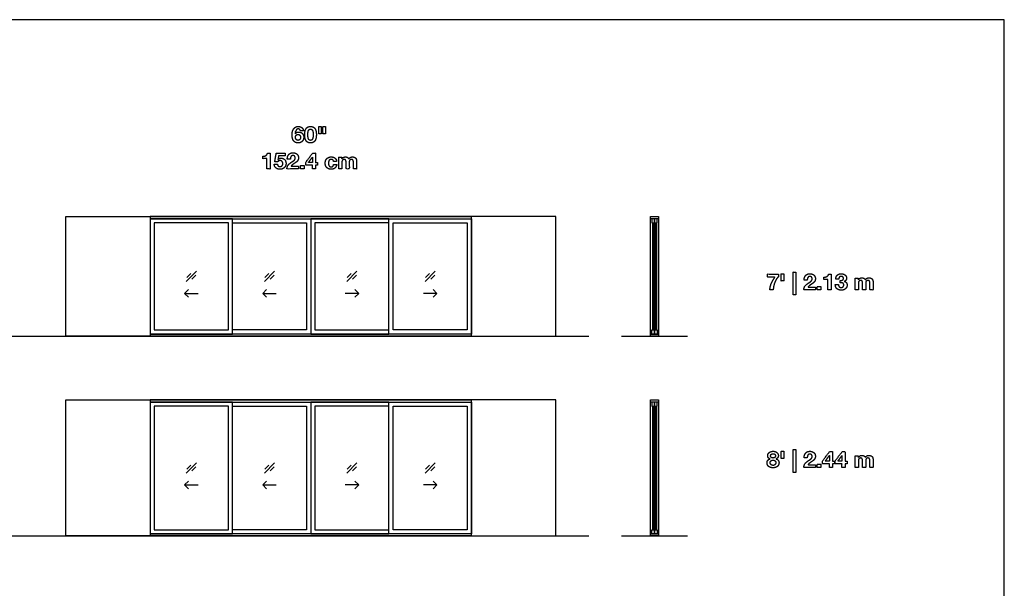
# Model space of a CAD drawing. Units: feet. Extents: x 0 to 253, y -10 to 70.
# Drawn here: x 193 to 253, y 35 to 70 of the extents above; entities that cross this region are included whole.
import ezdxf

# ---------------------------------------------------------------- set-up
doc = ezdxf.new("R2010")
doc.units = ezdxf.units.FT
doc.header["$MEASUREMENT"] = 0
for name, color, linetype, true_color in [('2D$AG-BUILDINGS', 7, 'Continuous', 0x66ccff), ('2D$AG-DETAILS', 7, 'Continuous', 0x66ffff), ('2D$AG-DETAILS-DIAGRAM', 7, 'Continuous', 0xccff66), ('2D$AG-DIAGRAM', 7, 'Continuous', 0xfecc66), ('2D$N-TEXT', 7, 'Continuous', 0xcccccc), ('2D$X-VPRT', 7, 'Continuous', 0xfb02ff)]:
    doc.layers.add(name, color=color, linetype=linetype, true_color=true_color)

msp = doc.modelspace()

# ---------------------------------------------------------------- linework, layer by layer
at = {"layer": '2D$AG-BUILDINGS'}
for points in [[(200.843, 50.554), (220.343, 50.554), (220.343, 57.804), (200.843, 57.804)], [(200.843, 50.679), (205.843, 50.679), (205.843, 57.679), (200.843, 57.679)], [(201.093, 50.929), (205.593, 50.929), (205.593, 57.429), (201.093, 57.429)], [(220.343, 50.679), (215.343, 50.679), (215.343, 57.679), (220.343, 57.679)], [(220.093, 50.929), (215.593, 50.929), (215.593, 57.429), (220.093, 57.429)], [(231.714, 57.804), (231.714, 57.679), (231.222, 57.679), (231.222, 57.804)], [(231.301, 57.429), (231.468, 57.429), (231.468, 57.679), (231.301, 57.679)], [(231.417, 50.929), (231.352, 50.929), (231.352, 57.429), (231.417, 57.429)], [(231.468, 57.429), (231.634, 57.429), (231.634, 57.679), (231.468, 57.679)], [(231.584, 50.929), (231.518, 50.929), (231.518, 57.429), (231.584, 57.429)], [(231.301, 50.929), (231.468, 50.929), (231.468, 50.679), (231.301, 50.679)], [(231.468, 50.929), (231.634, 50.929), (231.634, 50.679), (231.468, 50.679)], [(231.714, 50.679), (231.714, 50.554), (231.222, 50.554), (231.222, 50.679)], [(200.843, 38.429), (220.343, 38.429), (220.343, 46.679), (200.843, 46.679)], [(231.714, 46.679), (231.714, 46.554), (231.222, 46.554), (231.222, 46.679)], [(200.843, 38.554), (205.843, 38.554), (205.843, 46.554), (200.843, 46.554)], [(201.093, 38.804), (205.593, 38.804), (205.593, 46.304), (201.093, 46.304)], [(220.343, 38.554), (215.343, 38.554), (215.343, 46.554), (220.343, 46.554)], [(220.093, 38.804), (215.593, 38.804), (215.593, 46.304), (220.093, 46.304)], [(231.301, 46.304), (231.468, 46.304), (231.468, 46.554), (231.301, 46.554)], [(231.417, 38.804), (231.352, 38.804), (231.352, 46.304), (231.417, 46.304)], [(231.468, 46.304), (231.634, 46.304), (231.634, 46.554), (231.468, 46.554)], [(231.584, 38.804), (231.518, 38.804), (231.518, 46.304), (231.584, 46.304)], [(231.714, 38.554), (231.714, 38.429), (231.222, 38.429), (231.222, 38.554)], [(231.301, 38.804), (231.468, 38.804), (231.468, 38.554), (231.301, 38.554)], [(231.468, 38.804), (231.634, 38.804), (231.634, 38.554), (231.468, 38.554)]]:
    msp.add_lwpolyline(points, close=True, dxfattribs=at)
for points in [[(200.843, 57.804), (220.343, 57.804)], [(200.843, 57.679), (220.343, 57.679)], [(205.843, 57.679), (210.593, 57.679), (210.593, 50.679), (205.843, 50.679)], [(205.843, 57.429), (210.343, 57.429), (210.343, 50.929), (205.843, 50.929)], [(215.343, 57.679), (210.593, 57.679), (210.593, 50.679), (215.343, 50.679)], [(215.343, 57.429), (210.843, 57.429), (210.843, 50.929), (215.343, 50.929)], [(231.222, 50.679), (231.222, 57.679)], [(231.714, 57.679), (231.714, 50.679)], [(220.343, 50.679), (200.843, 50.679)], [(220.343, 50.554), (200.843, 50.554)], [(200.843, 46.679), (220.343, 46.679)], [(200.843, 46.554), (220.343, 46.554)], [(205.843, 46.554), (210.593, 46.554), (210.593, 38.554), (205.843, 38.554)], [(205.843, 46.304), (210.343, 46.304), (210.343, 38.804), (205.843, 38.804)], [(215.343, 46.554), (210.593, 46.554), (210.593, 38.554), (215.343, 38.554)], [(215.343, 46.304), (210.843, 46.304), (210.843, 38.804), (215.343, 38.804)], [(231.222, 38.554), (231.222, 46.554)], [(231.714, 46.554), (231.714, 38.554)], [(220.343, 38.554), (200.843, 38.554)], [(220.343, 38.429), (200.843, 38.429)]]:
    msp.add_lwpolyline(points, dxfattribs=at)
at = {"layer": '2D$AG-DETAILS'}
for points in [[(203.036, 53.872), (203.649, 54.485)], [(207.786, 53.872), (208.399, 54.485)], [(212.786, 53.872), (213.399, 54.485)], [(217.536, 53.872), (218.149, 54.485)], [(203.06, 54.104), (203.304, 54.349)], [(203.626, 54.253), (203.381, 54.008)], [(207.81, 54.104), (208.054, 54.349)], [(208.376, 54.253), (208.131, 54.008)], [(212.81, 54.104), (213.054, 54.349)], [(213.376, 54.253), (213.131, 54.008)], [(217.56, 54.104), (217.804, 54.349)], [(218.126, 54.253), (217.881, 54.008)], [(203.165, 53.378), (202.933, 53.146), (203.165, 52.914)], [(207.915, 53.378), (207.683, 53.146), (207.915, 52.914)], [(213.271, 53.378), (213.503, 53.146), (213.271, 52.914)], [(218.021, 53.378), (218.253, 53.146), (218.021, 52.914)], [(202.933, 53.146), (203.753, 53.146)], [(207.683, 53.146), (208.503, 53.146)], [(213.503, 53.146), (212.683, 53.146)], [(218.253, 53.146), (217.433, 53.146)], [(203.036, 42.247), (203.649, 42.86)], [(203.06, 42.479), (203.304, 42.724)], [(203.626, 42.628), (203.381, 42.383)], [(207.786, 42.247), (208.399, 42.86)], [(207.81, 42.479), (208.054, 42.724)], [(208.376, 42.628), (208.131, 42.383)], [(212.786, 42.247), (213.399, 42.86)], [(212.81, 42.479), (213.054, 42.724)], [(213.376, 42.628), (213.131, 42.383)], [(217.536, 42.247), (218.149, 42.86)], [(217.56, 42.479), (217.804, 42.724)], [(218.126, 42.628), (217.881, 42.383)], [(203.165, 41.753), (202.933, 41.521), (203.165, 41.289)], [(202.933, 41.521), (203.753, 41.521)], [(207.915, 41.753), (207.683, 41.521), (207.915, 41.289)], [(207.683, 41.521), (208.503, 41.521)], [(213.503, 41.521), (212.683, 41.521)], [(213.271, 41.753), (213.503, 41.521), (213.271, 41.289)], [(218.253, 41.521), (217.433, 41.521)], [(218.021, 41.753), (218.253, 41.521), (218.021, 41.289)]]:
    msp.add_lwpolyline(points, dxfattribs=at)
at = {"layer": '2D$AG-DETAILS-DIAGRAM'}
for points in [[(200.843, 50.554), (195.718, 50.554), (195.718, 57.804), (200.843, 57.804)], [(220.343, 50.554), (225.468, 50.554), (225.468, 57.804), (220.343, 57.804)], [(200.843, 38.429), (195.718, 38.429), (195.718, 46.679), (200.843, 46.679)], [(220.343, 38.429), (225.468, 38.429), (225.468, 46.679), (220.343, 46.679)]]:
    msp.add_lwpolyline(points, dxfattribs=at)
at = {"layer": '2D$AG-DIAGRAM'}
for points in [[(6.562, 50.554), (227.468, 50.554)], [(229.468, 50.554), (233.468, 50.554)], [(6.562, 38.429), (227.468, 38.429)], [(229.468, 38.429), (233.468, 38.429)]]:
    msp.add_lwpolyline(points, dxfattribs=at)
at = {"layer": '2D$N-TEXT'}
for points, knots in [([(209.965, 63.007), (210.058, 63.007), (210.151, 63.007), (210.143, 63.072), (210.117, 63.121), (210.09, 63.171), (210.049, 63.205), (210.008, 63.239), (209.954, 63.256), (209.9, 63.274), (209.838, 63.274), (209.735, 63.274), (209.663, 63.229), (209.591, 63.183), (209.546, 63.111), (209.5, 63.039), (209.48, 62.949), (209.459, 62.859), (209.459, 62.77), (209.459, 62.678), (209.476, 62.589), (209.492, 62.5), (209.535, 62.429), (209.578, 62.359), (209.649, 62.316), (209.721, 62.272), (209.83, 62.272), (209.906, 62.272), (209.968, 62.299), (210.03, 62.326), (210.075, 62.374), (210.119, 62.421), (210.143, 62.485), (210.168, 62.549), (210.168, 62.624), (210.168, 62.682), (210.15, 62.738), (210.132, 62.795), (210.093, 62.839), (210.052, 62.884), (209.993, 62.911), (209.933, 62.938), (209.871, 62.938), (209.801, 62.938), (209.747, 62.913), (209.693, 62.888), (209.653, 62.831), (209.652, 62.832), (209.651, 62.833), (209.652, 62.873), (209.662, 62.924), (209.671, 62.975), (209.692, 63.02), (209.713, 63.065), (209.748, 63.096), (209.783, 63.127), (209.835, 63.127), (209.886, 63.127), (209.921, 63.091), (209.955, 63.055), (209.965, 63.007)], [-31, -31, -31, -30, -30, -29, -29, -28, -28, -27, -27, -26, -26, -25, -25, -24, -24, -23, -23, -22, -22, -21, -21, -20, -20, -19, -19, -18, -18, -17, -17, -16, -16, -15, -15, -14, -14, -13, -13, -12, -12, -11, -11, -10, -10, -9, -9, -8, -8, -7, -7, -6, -6, -5, -5, -4, -4, -3, -3, -2, -2, -1, -1, -1]), ([(209.824, 62.791), (209.786, 62.791), (209.756, 62.776), (209.726, 62.762), (209.707, 62.737), (209.688, 62.712), (209.678, 62.68), (209.669, 62.647), (209.669, 62.611), (209.669, 62.578), (209.679, 62.546), (209.689, 62.513), (209.709, 62.488), (209.729, 62.462), (209.758, 62.447), (209.787, 62.432), (209.824, 62.432), (209.86, 62.432), (209.887, 62.447), (209.914, 62.462), (209.933, 62.487), (209.953, 62.512), (209.962, 62.544), (209.972, 62.576), (209.972, 62.609), (209.972, 62.643), (209.963, 62.675), (209.954, 62.708), (209.936, 62.733), (209.918, 62.759), (209.89, 62.775), (209.862, 62.791), (209.824, 62.791)], [0, 0, 0, 1, 1, 2, 2, 3, 3, 4, 4, 5, 5, 6, 6, 7, 7, 8, 8, 9, 9, 10, 10, 11, 11, 12, 12, 13, 13, 14, 14, 15, 15, 16, 16, 16]), ([(210.226, 62.777), (210.226, 62.632), (210.254, 62.535), (210.282, 62.438), (210.33, 62.38), (210.379, 62.322), (210.443, 62.297), (210.507, 62.272), (210.578, 62.272), (210.651, 62.272), (210.716, 62.297), (210.78, 62.322), (210.829, 62.38), (210.878, 62.438), (210.906, 62.535), (210.934, 62.632), (210.934, 62.777), (210.934, 62.917), (210.906, 63.013), (210.878, 63.109), (210.829, 63.167), (210.78, 63.225), (210.716, 63.25), (210.651, 63.274), (210.578, 63.274), (210.507, 63.274), (210.443, 63.25), (210.379, 63.225), (210.33, 63.167), (210.282, 63.109), (210.254, 63.013), (210.226, 62.917), (210.226, 62.777)], [-16, -16, -16, -15, -15, -14, -14, -13, -13, -12, -12, -11, -11, -10, -10, -9, -9, -8, -8, -7, -7, -6, -6, -5, -5, -4, -4, -3, -3, -2, -2, -1, -1, 0, 0, 0]), ([(210.421, 62.777), (210.421, 62.735), (210.424, 62.677), (210.427, 62.618), (210.441, 62.564), (210.456, 62.509), (210.487, 62.471), (210.519, 62.432), (210.578, 62.432), (210.639, 62.432), (210.671, 62.471), (210.704, 62.509), (210.718, 62.564), (210.733, 62.618), (210.736, 62.677), (210.738, 62.735), (210.738, 62.777), (210.738, 62.802), (210.738, 62.837), (210.737, 62.872), (210.732, 62.909), (210.727, 62.946), (210.718, 62.983), (210.709, 63.019), (210.691, 63.048), (210.674, 63.077), (210.646, 63.095), (210.618, 63.113), (210.578, 63.113), (210.538, 63.113), (210.512, 63.095), (210.485, 63.077), (210.467, 63.048), (210.45, 63.019), (210.441, 62.983), (210.431, 62.946), (210.427, 62.909), (210.423, 62.872), (210.422, 62.837), (210.421, 62.802), (210.421, 62.777)], [0, 0, 0, 1, 1, 2, 2, 3, 3, 4, 4, 5, 5, 6, 6, 7, 7, 8, 8, 9, 9, 10, 10, 11, 11, 12, 12, 13, 13, 14, 14, 15, 15, 16, 16, 17, 17, 18, 18, 19, 19, 20, 20, 20]), ([(211.228, 63.274), (211.154, 63.274), (211.08, 63.274), (211.08, 63.053), (211.08, 62.832), (211.154, 62.832), (211.228, 62.832), (211.228, 63.053), (211.228, 63.274)], [-4, -4, -4, -3, -3, -2, -2, -1, -1, 0, 0, 0]), ([(211.484, 63.274), (211.41, 63.274), (211.337, 63.274), (211.337, 63.053), (211.337, 62.832), (211.41, 62.832), (211.484, 62.832), (211.484, 63.053), (211.484, 63.274)], [-4, -4, -4, -3, -3, -2, -2, -1, -1, 0, 0, 0]), ([(207.687, 61.467), (207.687, 61.394), (207.687, 61.32), (207.809, 61.32), (207.93, 61.32), (207.93, 61.007), (207.93, 60.694), (208.028, 60.694), (208.126, 60.694), (208.126, 61.177), (208.126, 61.659), (208.048, 61.659), (207.97, 61.659), (207.962, 61.604), (207.935, 61.567), (207.909, 61.53), (207.871, 61.507), (207.833, 61.484), (207.786, 61.475), (207.738, 61.466), (207.687, 61.467)], [0, 0, 0, 4.495798, 4.495798, 11.890756, 11.890756, 30.966387, 30.966387, 36.932773, 36.932773, 66.344538, 66.344538, 71.092437, 71.092437, 72.092437, 72.092437, 73.092437, 73.092437, 74.092437, 74.092437, 75.092437, 75.092437, 75.092437]), ([(208.607, 61.276), (208.605, 61.277), (208.604, 61.279), (208.623, 61.388), (208.643, 61.498), (208.842, 61.498), (209.041, 61.498), (209.041, 61.578), (209.041, 61.659), (208.772, 61.659), (208.502, 61.659), (208.454, 61.392), (208.407, 61.126), (208.495, 61.126), (208.583, 61.126), (208.612, 61.166), (208.645, 61.184), (208.678, 61.203), (208.731, 61.203), (208.771, 61.203), (208.801, 61.189), (208.831, 61.175), (208.854, 61.15), (208.876, 61.126), (208.887, 61.093), (208.898, 61.059), (208.898, 61.022), (208.898, 60.986), (208.886, 60.953), (208.874, 60.919), (208.853, 60.893), (208.831, 60.868), (208.8, 60.852), (208.769, 60.836), (208.731, 60.836), (208.665, 60.836), (208.622, 60.875), (208.579, 60.915), (208.572, 60.981), (208.474, 60.981), (208.377, 60.981), (208.378, 60.905), (208.408, 60.848), (208.437, 60.791), (208.487, 60.752), (208.536, 60.713), (208.601, 60.695), (208.665, 60.676), (208.735, 60.676), (208.808, 60.675), (208.873, 60.7), (208.938, 60.726), (208.987, 60.773), (209.035, 60.82), (209.064, 60.884), (209.093, 60.948), (209.093, 61.022), (209.093, 61.09), (209.073, 61.15), (209.053, 61.21), (209.016, 61.254), (208.978, 61.298), (208.922, 61.324), (208.867, 61.35), (208.796, 61.35), (208.738, 61.35), (208.692, 61.333), (208.647, 61.316), (208.607, 61.276)], [0, 0, 0, 0.118841, 0.118841, 6.902311, 6.902311, 19.045169, 19.045169, 23.961135, 23.961135, 40.389706, 40.389706, 56.906641, 56.906641, 62.284792, 62.284792, 63.284792, 63.284792, 64.284792, 64.284792, 65.284792, 65.284792, 66.284792, 66.284792, 67.284792, 67.284792, 68.284792, 68.284792, 69.284792, 69.284792, 70.284792, 70.284792, 71.284792, 71.284792, 72.284792, 72.284792, 73.284792, 73.284792, 74.284792, 74.284792, 75.284792, 75.284792, 76.284792, 76.284792, 77.284792, 77.284792, 78.284792, 78.284792, 79.284792, 79.284792, 80.284792, 80.284792, 81.284792, 81.284792, 82.284792, 82.284792, 83.284792, 83.284792, 84.284792, 84.284792, 85.284792, 85.284792, 86.284792, 86.284792, 87.284792, 87.284792, 88.284792, 88.284792, 89.284792, 89.284792, 89.284792]), ([(209.169, 61.288), (209.263, 61.288), (209.357, 61.288), (209.357, 61.327), (209.364, 61.366), (209.372, 61.405), (209.39, 61.438), (209.408, 61.47), (209.437, 61.49), (209.467, 61.51), (209.51, 61.51), (209.573, 61.51), (209.614, 61.471), (209.654, 61.432), (209.654, 61.361), (209.654, 61.317), (209.634, 61.283), (209.614, 61.248), (209.585, 61.221), (209.555, 61.193), (209.519, 61.17), (209.484, 61.148), (209.452, 61.126), (209.39, 61.083), (209.334, 61.042), (209.278, 61), (209.237, 60.951), (209.195, 60.902), (209.171, 60.84), (209.147, 60.778), (209.147, 60.694), (209.501, 60.694), (209.856, 60.694), (209.856, 60.778), (209.856, 60.862), (209.628, 60.862), (209.399, 60.862), (209.435, 60.912), (209.482, 60.949), (209.529, 60.986), (209.579, 61.019), (209.628, 61.051), (209.677, 61.084), (209.726, 61.117), (209.765, 61.158), (209.803, 61.199), (209.827, 61.251), (209.85, 61.303), (209.85, 61.377), (209.85, 61.447), (209.823, 61.503), (209.796, 61.56), (209.751, 61.598), (209.705, 61.637), (209.645, 61.658), (209.586, 61.678), (209.519, 61.678), (209.433, 61.678), (209.366, 61.649), (209.299, 61.619), (209.255, 61.566), (209.211, 61.513), (209.189, 61.442), (209.166, 61.371), (209.169, 61.288)], [-33, -33, -33, -32, -32, -31, -31, -30, -30, -29, -29, -28, -28, -27, -27, -26, -26, -25, -25, -24, -24, -23, -23, -22, -22, -21, -21, -20, -20, -19, -19, -18, -18, -17, -17, -16, -16, -15, -15, -14, -14, -13, -13, -12, -12, -11, -11, -10, -10, -9, -9, -8, -8, -7, -7, -6, -6, -5, -5, -4, -4, -3, -3, -2, -2, -1, -1, -1]), ([(210.29, 60.917), (210.494, 60.917), (210.698, 60.917), (210.698, 60.806), (210.698, 60.694), (210.791, 60.694), (210.884, 60.694), (210.884, 60.806), (210.884, 60.917), (210.948, 60.917), (211.012, 60.917), (211.012, 60.998), (211.012, 61.079), (210.948, 61.079), (210.884, 61.079), (210.884, 61.369), (210.884, 61.659), (210.797, 61.659), (210.709, 61.659), (210.499, 61.378), (210.29, 61.097), (210.29, 61.007), (210.29, 60.917)], [-11, -11, -11, -10, -10, -9, -9, -8, -8, -7, -7, -6, -6, -5, -5, -4, -4, -3, -3, -2, -2, -1, -1, 0, 0, 0]), ([(210.694, 61.414), (210.569, 61.246), (210.444, 61.079), (210.571, 61.079), (210.698, 61.079), (210.698, 61.246), (210.698, 61.414), (210.696, 61.414), (210.694, 61.414)], [0, 0, 0, 1, 1, 2, 2, 3, 3, 4, 4, 4]), ([(211.977, 61.156), (212.073, 61.156), (212.169, 61.156), (212.165, 61.225), (212.136, 61.275), (212.107, 61.326), (212.061, 61.359), (212.014, 61.393), (211.956, 61.41), (211.897, 61.426), (211.834, 61.426), (211.747, 61.426), (211.679, 61.397), (211.612, 61.368), (211.565, 61.317), (211.518, 61.265), (211.494, 61.194), (211.47, 61.123), (211.47, 61.04), (211.47, 60.96), (211.496, 60.893), (211.522, 60.826), (211.569, 60.778), (211.616, 60.73), (211.683, 60.703), (211.75, 60.676), (211.83, 60.676), (211.972, 60.676), (212.063, 60.751), (212.154, 60.825), (212.173, 60.967), (212.079, 60.967), (211.984, 60.967), (211.974, 60.901), (211.937, 60.862), (211.899, 60.822), (211.828, 60.822), (211.783, 60.822), (211.751, 60.843), (211.719, 60.864), (211.701, 60.896), (211.682, 60.929), (211.674, 60.968), (211.666, 61.008), (211.666, 61.047), (211.666, 61.087), (211.674, 61.128), (211.682, 61.168), (211.702, 61.202), (211.722, 61.236), (211.754, 61.257), (211.786, 61.279), (211.832, 61.279), (211.958, 61.279), (211.977, 61.156)], [-28, -28, -28, -27, -27, -26, -26, -25, -25, -24, -24, -23, -23, -22, -22, -21, -21, -20, -20, -19, -19, -18, -18, -17, -17, -16, -16, -15, -15, -14, -14, -13, -13, -12, -12, -11, -11, -10, -10, -9, -9, -8, -8, -7, -7, -6, -6, -5, -5, -4, -4, -3, -3, -2, -2, -1, -1, -1]), ([(212.476, 61.31), (212.475, 61.31), (212.473, 61.31), (212.473, 61.359), (212.473, 61.407), (212.381, 61.407), (212.289, 61.407), (212.289, 61.051), (212.289, 60.694), (212.387, 60.694), (212.485, 60.694), (212.485, 60.901), (212.485, 61.108), (212.485, 61.16), (212.5, 61.192), (212.515, 61.225), (212.536, 61.242), (212.558, 61.259), (212.58, 61.266), (212.603, 61.272), (212.617, 61.272), (212.664, 61.272), (212.688, 61.256), (212.712, 61.24), (212.722, 61.214), (212.733, 61.188), (212.734, 61.157), (212.735, 61.126), (212.735, 61.094), (212.735, 60.894), (212.735, 60.694), (212.833, 60.694), (212.931, 60.694), (212.931, 60.893), (212.931, 61.091), (212.931, 61.124), (212.936, 61.157), (212.941, 61.189), (212.955, 61.215), (212.97, 61.24), (212.995, 61.256), (213.021, 61.272), (213.062, 61.272), (213.103, 61.272), (213.128, 61.258), (213.152, 61.244), (213.164, 61.221), (213.177, 61.197), (213.179, 61.166), (213.182, 61.134), (213.182, 61.098), (213.182, 60.896), (213.182, 60.694), (213.28, 60.694), (213.378, 60.694), (213.378, 60.933), (213.378, 61.171), (213.378, 61.24), (213.358, 61.289), (213.339, 61.338), (213.305, 61.368), (213.27, 61.399), (213.222, 61.412), (213.174, 61.426), (213.117, 61.426), (213.043, 61.426), (212.988, 61.39), (212.934, 61.354), (212.902, 61.308), (212.873, 61.374), (212.817, 61.4), (212.762, 61.426), (212.694, 61.426), (212.624, 61.426), (212.569, 61.396), (212.515, 61.365), (212.476, 61.31)], [0, 0, 0, 0.084034, 0.084034, 3.02521, 3.02521, 8.655462, 8.655462, 30.378151, 30.378151, 36.344538, 36.344538, 48.94958, 48.94958, 49.94958, 49.94958, 50.94958, 50.94958, 51.94958, 51.94958, 52.94958, 52.94958, 53.94958, 53.94958, 54.94958, 54.94958, 55.94958, 55.94958, 56.94958, 56.94958, 57.94958, 57.94958, 58.94958, 58.94958, 59.94958, 59.94958, 60.94958, 60.94958, 61.94958, 61.94958, 62.94958, 62.94958, 63.94958, 63.94958, 64.94958, 64.94958, 65.94958, 65.94958, 66.94958, 66.94958, 67.94958, 67.94958, 68.94958, 68.94958, 69.94958, 69.94958, 70.94958, 70.94958, 71.94958, 71.94958, 72.94958, 72.94958, 73.94958, 73.94958, 74.94958, 74.94958, 75.94958, 75.94958, 76.94958, 76.94958, 77.94958, 77.94958, 78.94958, 78.94958, 79.94958, 79.94958, 80.94958, 80.94958, 80.94958]), ([(210.184, 60.906), (210.076, 60.906), (209.967, 60.906), (209.967, 60.8), (209.967, 60.694), (210.076, 60.694), (210.184, 60.694), (210.184, 60.8), (210.184, 60.906)], [-4, -4, -4, -3, -3, -2, -2, -1, -1, 0, 0, 0]), ([(240.037, 54.44), (239.963, 54.44), (239.889, 54.44), (239.889, 53.751), (239.889, 53.063), (239.963, 53.063), (240.037, 53.063), (240.037, 53.751), (240.037, 54.44)], [-4, -4, -4, -3, -3, -2, -2, -1, -1, 0, 0, 0]), ([(238.989, 54.153), (238.989, 54.237), (238.989, 54.321), (238.659, 54.321), (238.33, 54.321), (238.33, 54.23), (238.33, 54.139), (238.559, 54.139), (238.788, 54.139), (238.65, 53.973), (238.565, 53.773), (238.48, 53.573), (238.464, 53.356), (238.568, 53.356), (238.673, 53.356), (238.675, 53.453), (238.696, 53.565), (238.717, 53.676), (238.757, 53.785), (238.796, 53.894), (238.854, 53.991), (238.913, 54.087), (238.989, 54.153)], [-15, -15, -15, -14, -14, -13, -13, -12, -12, -11, -11, -10, -10, -9, -9, -8, -8, -7, -7, -6, -6, -5, -5, -4, -4, -4]), ([(239.309, 54.341), (239.235, 54.341), (239.161, 54.341), (239.161, 54.119), (239.161, 53.898), (239.235, 53.898), (239.309, 53.898), (239.309, 54.119), (239.309, 54.341)], [-4, -4, -4, -3, -3, -2, -2, -1, -1, 0, 0, 0]), ([(240.551, 53.951), (240.644, 53.951), (240.738, 53.951), (240.738, 53.989), (240.746, 54.028), (240.753, 54.068), (240.771, 54.1), (240.789, 54.133), (240.819, 54.153), (240.848, 54.173), (240.891, 54.173), (240.955, 54.173), (240.995, 54.133), (241.036, 54.094), (241.036, 54.024), (241.036, 53.98), (241.016, 53.945), (240.996, 53.911), (240.966, 53.883), (240.937, 53.855), (240.901, 53.833), (240.865, 53.81), (240.833, 53.788), (240.771, 53.745), (240.715, 53.704), (240.66, 53.662), (240.618, 53.614), (240.577, 53.565), (240.553, 53.503), (240.529, 53.441), (240.529, 53.356), (240.883, 53.356), (241.237, 53.356), (241.237, 53.441), (241.237, 53.525), (241.009, 53.525), (240.781, 53.525), (240.817, 53.574), (240.864, 53.611), (240.91, 53.649), (240.96, 53.681), (241.01, 53.713), (241.059, 53.747), (241.108, 53.78), (241.146, 53.82), (241.185, 53.861), (241.208, 53.913), (241.232, 53.966), (241.232, 54.039), (241.232, 54.109), (241.205, 54.166), (241.178, 54.222), (241.132, 54.261), (241.087, 54.299), (241.027, 54.32), (240.967, 54.341), (240.901, 54.341), (240.814, 54.341), (240.747, 54.311), (240.68, 54.281), (240.636, 54.228), (240.592, 54.175), (240.57, 54.104), (240.548, 54.033), (240.551, 53.951)], [-33, -33, -33, -32, -32, -31, -31, -30, -30, -29, -29, -28, -28, -27, -27, -26, -26, -25, -25, -24, -24, -23, -23, -22, -22, -21, -21, -20, -20, -19, -19, -18, -18, -17, -17, -16, -16, -15, -15, -14, -14, -13, -13, -12, -12, -11, -11, -10, -10, -9, -9, -8, -8, -7, -7, -6, -6, -5, -5, -4, -4, -3, -3, -2, -2, -1, -1, -1]), ([(241.751, 54.13), (241.751, 54.056), (241.751, 53.982), (241.873, 53.982), (241.994, 53.982), (241.994, 53.669), (241.994, 53.356), (242.092, 53.356), (242.19, 53.356), (242.19, 53.839), (242.19, 54.321), (242.112, 54.321), (242.034, 54.321), (242.026, 54.266), (242, 54.229), (241.973, 54.192), (241.935, 54.169), (241.898, 54.146), (241.85, 54.137), (241.802, 54.128), (241.751, 54.13)], [0, 0, 0, 10.490196, 10.490196, 27.745098, 27.745098, 72.254902, 72.254902, 86.176471, 86.176471, 154.803922, 154.803922, 165.882353, 165.882353, 166.882353, 166.882353, 167.882353, 167.882353, 168.882353, 168.882353, 169.882353, 169.882353, 169.882353]), ([(242.73, 53.931), (242.73, 53.862), (242.73, 53.793), (242.766, 53.793), (242.805, 53.791), (242.845, 53.789), (242.878, 53.776), (242.911, 53.763), (242.932, 53.734), (242.953, 53.705), (242.953, 53.65), (242.953, 53.58), (242.908, 53.539), (242.862, 53.498), (242.796, 53.498), (242.754, 53.498), (242.723, 53.514), (242.692, 53.529), (242.671, 53.554), (242.65, 53.58), (242.639, 53.615), (242.628, 53.65), (242.627, 53.689), (242.534, 53.689), (242.441, 53.689), (242.439, 53.605), (242.465, 53.54), (242.49, 53.475), (242.537, 53.43), (242.584, 53.385), (242.651, 53.362), (242.718, 53.339), (242.799, 53.339), (242.869, 53.339), (242.934, 53.359), (242.999, 53.38), (243.049, 53.42), (243.098, 53.46), (243.128, 53.519), (243.157, 53.578), (243.157, 53.654), (243.157, 53.737), (243.112, 53.796), (243.066, 53.855), (242.987, 53.873), (242.987, 53.875), (242.987, 53.876), (243.054, 53.895), (243.088, 53.949), (243.122, 54.003), (243.122, 54.073), (243.122, 54.138), (243.093, 54.188), (243.064, 54.237), (243.018, 54.272), (242.971, 54.306), (242.913, 54.323), (242.856, 54.341), (242.798, 54.341), (242.723, 54.341), (242.663, 54.317), (242.602, 54.292), (242.558, 54.248), (242.515, 54.204), (242.491, 54.143), (242.467, 54.082), (242.464, 54.007), (242.557, 54.007), (242.65, 54.007), (242.649, 54.082), (242.687, 54.13), (242.725, 54.179), (242.799, 54.179), (242.853, 54.179), (242.894, 54.146), (242.936, 54.113), (242.936, 54.051), (242.936, 54.01), (242.916, 53.985), (242.896, 53.96), (242.865, 53.947), (242.834, 53.934), (242.798, 53.931), (242.762, 53.929), (242.73, 53.931)], [-43, -43, -43, -42, -42, -41, -41, -40, -40, -39, -39, -38, -38, -37, -37, -36, -36, -35, -35, -34, -34, -33, -33, -32, -32, -31, -31, -30, -30, -29, -29, -28, -28, -27, -27, -26, -26, -25, -25, -24, -24, -23, -23, -22, -22, -21, -21, -20, -20, -19, -19, -18, -18, -17, -17, -16, -16, -15, -15, -14, -14, -13, -13, -12, -12, -11, -11, -10, -10, -9, -9, -8, -8, -7, -7, -6, -6, -5, -5, -4, -4, -3, -3, -2, -2, -1, -1, -1]), ([(243.833, 53.973), (243.832, 53.973), (243.83, 53.973), (243.83, 54.021), (243.83, 54.069), (243.738, 54.069), (243.645, 54.069), (243.645, 53.713), (243.645, 53.356), (243.743, 53.356), (243.841, 53.356), (243.841, 53.563), (243.841, 53.77), (243.841, 53.822), (243.856, 53.855), (243.872, 53.887), (243.893, 53.904), (243.914, 53.922), (243.937, 53.928), (243.96, 53.934), (243.974, 53.934), (244.02, 53.934), (244.045, 53.918), (244.069, 53.902), (244.079, 53.876), (244.089, 53.85), (244.091, 53.819), (244.092, 53.788), (244.092, 53.756), (244.092, 53.556), (244.092, 53.356), (244.19, 53.356), (244.288, 53.356), (244.288, 53.555), (244.288, 53.753), (244.288, 53.787), (244.293, 53.819), (244.297, 53.851), (244.312, 53.877), (244.326, 53.902), (244.352, 53.918), (244.377, 53.934), (244.419, 53.934), (244.46, 53.934), (244.484, 53.92), (244.508, 53.906), (244.521, 53.883), (244.533, 53.86), (244.536, 53.828), (244.539, 53.796), (244.539, 53.76), (244.539, 53.558), (244.539, 53.356), (244.637, 53.356), (244.734, 53.356), (244.734, 53.595), (244.734, 53.833), (244.734, 53.902), (244.715, 53.951), (244.696, 54), (244.661, 54.031), (244.627, 54.061), (244.579, 54.075), (244.53, 54.088), (244.474, 54.088), (244.399, 54.088), (244.345, 54.053), (244.291, 54.017), (244.259, 53.97), (244.23, 54.036), (244.174, 54.062), (244.118, 54.088), (244.051, 54.088), (243.98, 54.088), (243.926, 54.058), (243.872, 54.028), (243.833, 53.973)], [0, 0, 0, 0.196078, 0.196078, 7.058824, 7.058824, 20.196078, 20.196078, 70.882353, 70.882353, 84.803922, 84.803922, 114.215686, 114.215686, 115.215686, 115.215686, 116.215686, 116.215686, 117.215686, 117.215686, 118.215686, 118.215686, 119.215686, 119.215686, 120.215686, 120.215686, 121.215686, 121.215686, 122.215686, 122.215686, 123.215686, 123.215686, 124.215686, 124.215686, 125.215686, 125.215686, 126.215686, 126.215686, 127.215686, 127.215686, 128.215686, 128.215686, 129.215686, 129.215686, 130.215686, 130.215686, 131.215686, 131.215686, 132.215686, 132.215686, 133.215686, 133.215686, 134.215686, 134.215686, 135.215686, 135.215686, 136.215686, 136.215686, 137.215686, 137.215686, 138.215686, 138.215686, 139.215686, 139.215686, 140.215686, 140.215686, 141.215686, 141.215686, 142.215686, 142.215686, 143.215686, 143.215686, 144.215686, 144.215686, 145.215686, 145.215686, 146.215686, 146.215686, 146.215686]), ([(241.565, 53.569), (241.457, 53.569), (241.349, 53.569), (241.349, 53.463), (241.349, 53.356), (241.457, 53.356), (241.565, 53.356), (241.565, 53.463), (241.565, 53.569)], [-4, -4, -4, -3, -3, -2, -2, -1, -1, 0, 0, 0]), ([(240.037, 43.664), (239.963, 43.664), (239.889, 43.664), (239.889, 42.976), (239.889, 42.287), (239.963, 42.287), (240.037, 42.287), (240.037, 42.976), (240.037, 43.664)], [-4, -4, -4, -3, -3, -2, -2, -1, -1, 0, 0, 0]), ([(238.335, 43.302), (238.335, 43.23), (238.371, 43.176), (238.407, 43.122), (238.477, 43.103), (238.477, 43.102), (238.477, 43.1), (238.391, 43.08), (238.343, 43.018), (238.295, 42.956), (238.295, 42.863), (238.295, 42.785), (238.326, 42.728), (238.358, 42.672), (238.409, 42.634), (238.461, 42.597), (238.526, 42.58), (238.592, 42.563), (238.662, 42.563), (238.73, 42.563), (238.794, 42.581), (238.859, 42.6), (238.91, 42.637), (238.961, 42.674), (238.992, 42.731), (239.023, 42.787), (239.023, 42.865), (239.023, 42.956), (238.976, 43.018), (238.93, 43.081), (238.843, 43.1), (238.843, 43.102), (238.843, 43.103), (238.913, 43.126), (238.948, 43.18), (238.983, 43.234), (238.983, 43.306), (238.983, 43.342), (238.967, 43.386), (238.95, 43.431), (238.912, 43.47), (238.874, 43.51), (238.812, 43.537), (238.75, 43.565), (238.661, 43.565), (238.601, 43.565), (238.544, 43.548), (238.486, 43.532), (238.44, 43.499), (238.393, 43.466), (238.364, 43.416), (238.335, 43.366), (238.335, 43.302)], [-28, -28, -28, -27, -27, -26, -26, -25, -25, -24, -24, -23, -23, -22, -22, -21, -21, -20, -20, -19, -19, -18, -18, -17, -17, -16, -16, -15, -15, -14, -14, -13, -13, -12, -12, -11, -11, -10, -10, -9, -9, -8, -8, -7, -7, -6, -6, -5, -5, -4, -4, -3, -3, -2, -2, -2]), ([(238.513, 43.284), (238.513, 43.222), (238.557, 43.189), (238.601, 43.157), (238.661, 43.157), (238.723, 43.157), (238.764, 43.189), (238.806, 43.222), (238.806, 43.284), (238.806, 43.303), (238.8, 43.326), (238.794, 43.348), (238.779, 43.369), (238.763, 43.39), (238.735, 43.404), (238.706, 43.417), (238.661, 43.417), (238.632, 43.417), (238.605, 43.408), (238.578, 43.399), (238.557, 43.383), (238.537, 43.366), (238.525, 43.342), (238.513, 43.317), (238.513, 43.284)], [0, 0, 0, 1, 1, 2, 2, 3, 3, 4, 4, 5, 5, 6, 6, 7, 7, 8, 8, 9, 9, 10, 10, 11, 11, 12, 12, 12]), ([(239.309, 43.565), (239.235, 43.565), (239.161, 43.565), (239.161, 43.344), (239.161, 43.122), (239.235, 43.122), (239.309, 43.122), (239.309, 43.344), (239.309, 43.565)], [-4, -4, -4, -3, -3, -2, -2, -1, -1, 0, 0, 0]), ([(240.551, 43.175), (240.644, 43.175), (240.738, 43.175), (240.738, 43.213), (240.746, 43.253), (240.753, 43.292), (240.771, 43.324), (240.789, 43.357), (240.819, 43.377), (240.848, 43.397), (240.891, 43.397), (240.955, 43.397), (240.995, 43.357), (241.036, 43.318), (241.036, 43.248), (241.036, 43.204), (241.016, 43.169), (240.996, 43.135), (240.966, 43.107), (240.937, 43.08), (240.901, 43.057), (240.865, 43.034), (240.833, 43.012), (240.771, 42.969), (240.715, 42.928), (240.66, 42.887), (240.618, 42.838), (240.577, 42.789), (240.553, 42.727), (240.529, 42.665), (240.529, 42.581), (240.883, 42.581), (241.237, 42.581), (241.237, 42.665), (241.237, 42.749), (241.009, 42.749), (240.781, 42.749), (240.817, 42.798), (240.864, 42.836), (240.91, 42.873), (240.96, 42.905), (241.01, 42.938), (241.059, 42.971), (241.108, 43.004), (241.146, 43.044), (241.185, 43.085), (241.208, 43.138), (241.232, 43.19), (241.232, 43.263), (241.232, 43.333), (241.205, 43.39), (241.178, 43.446), (241.132, 43.485), (241.087, 43.524), (241.027, 43.544), (240.967, 43.565), (240.901, 43.565), (240.814, 43.565), (240.747, 43.535), (240.68, 43.506), (240.636, 43.453), (240.592, 43.399), (240.57, 43.328), (240.548, 43.257), (240.551, 43.175)], [-33, -33, -33, -32, -32, -31, -31, -30, -30, -29, -29, -28, -28, -27, -27, -26, -26, -25, -25, -24, -24, -23, -23, -22, -22, -21, -21, -20, -20, -19, -19, -18, -18, -17, -17, -16, -16, -15, -15, -14, -14, -13, -13, -12, -12, -11, -11, -10, -10, -9, -9, -8, -8, -7, -7, -6, -6, -5, -5, -4, -4, -3, -3, -2, -2, -1, -1, -1]), ([(241.671, 42.804), (241.875, 42.804), (242.079, 42.804), (242.079, 42.692), (242.079, 42.581), (242.173, 42.581), (242.266, 42.581), (242.266, 42.692), (242.266, 42.804), (242.33, 42.804), (242.394, 42.804), (242.394, 42.885), (242.394, 42.965), (242.33, 42.965), (242.266, 42.965), (242.266, 43.255), (242.266, 43.546), (242.178, 43.546), (242.09, 43.546), (241.881, 43.264), (241.671, 42.983), (241.671, 42.894), (241.671, 42.804)], [-11, -11, -11, -10, -10, -9, -9, -8, -8, -7, -7, -6, -6, -5, -5, -4, -4, -3, -3, -2, -2, -1, -1, 0, 0, 0]), ([(242.075, 43.3), (241.951, 43.133), (241.826, 42.965), (241.953, 42.965), (242.079, 42.965), (242.079, 43.133), (242.079, 43.3), (242.077, 43.3), (242.075, 43.3)], [0, 0, 0, 1, 1, 2, 2, 3, 3, 4, 4, 4]), ([(242.438, 42.804), (242.642, 42.804), (242.846, 42.804), (242.846, 42.692), (242.846, 42.581), (242.939, 42.581), (243.032, 42.581), (243.032, 42.692), (243.032, 42.804), (243.096, 42.804), (243.16, 42.804), (243.16, 42.885), (243.16, 42.965), (243.096, 42.965), (243.032, 42.965), (243.032, 43.255), (243.032, 43.546), (242.944, 43.546), (242.857, 43.546), (242.647, 43.264), (242.438, 42.983), (242.438, 42.894), (242.438, 42.804)], [-11, -11, -11, -10, -10, -9, -9, -8, -8, -7, -7, -6, -6, -5, -5, -4, -4, -3, -3, -2, -2, -1, -1, 0, 0, 0]), ([(242.842, 43.3), (242.717, 43.133), (242.592, 42.965), (242.719, 42.965), (242.846, 42.965), (242.846, 43.133), (242.846, 43.3), (242.844, 43.3), (242.842, 43.3)], [0, 0, 0, 1, 1, 2, 2, 3, 3, 4, 4, 4]), ([(243.833, 43.197), (243.832, 43.197), (243.83, 43.197), (243.83, 43.245), (243.83, 43.293), (243.738, 43.293), (243.645, 43.293), (243.645, 42.937), (243.645, 42.581), (243.743, 42.581), (243.841, 42.581), (243.841, 42.787), (243.841, 42.994), (243.841, 43.047), (243.856, 43.079), (243.872, 43.111), (243.893, 43.129), (243.914, 43.146), (243.937, 43.152), (243.96, 43.158), (243.974, 43.158), (244.02, 43.158), (244.045, 43.142), (244.069, 43.126), (244.079, 43.1), (244.089, 43.074), (244.091, 43.043), (244.092, 43.012), (244.092, 42.98), (244.092, 42.78), (244.092, 42.581), (244.19, 42.581), (244.288, 42.581), (244.288, 42.779), (244.288, 42.978), (244.288, 43.011), (244.293, 43.043), (244.297, 43.075), (244.312, 43.101), (244.326, 43.126), (244.352, 43.142), (244.377, 43.158), (244.419, 43.158), (244.46, 43.158), (244.484, 43.144), (244.508, 43.131), (244.521, 43.107), (244.533, 43.084), (244.536, 43.052), (244.539, 43.02), (244.539, 42.985), (244.539, 42.783), (244.539, 42.581), (244.637, 42.581), (244.734, 42.581), (244.734, 42.819), (244.734, 43.058), (244.734, 43.126), (244.715, 43.175), (244.696, 43.224), (244.661, 43.255), (244.627, 43.285), (244.579, 43.299), (244.53, 43.313), (244.474, 43.313), (244.399, 43.313), (244.345, 43.277), (244.291, 43.241), (244.259, 43.194), (244.23, 43.26), (244.174, 43.286), (244.118, 43.313), (244.051, 43.313), (243.98, 43.313), (243.926, 43.282), (243.872, 43.252), (243.833, 43.197)], [0, 0, 0, 0.196078, 0.196078, 7.058824, 7.058824, 20.196078, 20.196078, 70.882353, 70.882353, 84.803922, 84.803922, 114.215686, 114.215686, 115.215686, 115.215686, 116.215686, 116.215686, 117.215686, 117.215686, 118.215686, 118.215686, 119.215686, 119.215686, 120.215686, 120.215686, 121.215686, 121.215686, 122.215686, 122.215686, 123.215686, 123.215686, 124.215686, 124.215686, 125.215686, 125.215686, 126.215686, 126.215686, 127.215686, 127.215686, 128.215686, 128.215686, 129.215686, 129.215686, 130.215686, 130.215686, 131.215686, 131.215686, 132.215686, 132.215686, 133.215686, 133.215686, 134.215686, 134.215686, 135.215686, 135.215686, 136.215686, 136.215686, 137.215686, 137.215686, 138.215686, 138.215686, 139.215686, 139.215686, 140.215686, 140.215686, 141.215686, 141.215686, 142.215686, 142.215686, 143.215686, 143.215686, 144.215686, 144.215686, 145.215686, 145.215686, 146.215686, 146.215686, 146.215686]), ([(238.491, 42.873), (238.491, 42.836), (238.505, 42.805), (238.519, 42.775), (238.542, 42.754), (238.564, 42.732), (238.596, 42.721), (238.628, 42.709), (238.662, 42.709), (238.698, 42.709), (238.728, 42.721), (238.757, 42.732), (238.78, 42.754), (238.803, 42.775), (238.815, 42.805), (238.828, 42.836), (238.828, 42.871), (238.828, 42.906), (238.814, 42.934), (238.801, 42.962), (238.779, 42.983), (238.756, 43.004), (238.726, 43.015), (238.697, 43.026), (238.662, 43.026), (238.59, 43.026), (238.541, 42.987), (238.491, 42.947), (238.491, 42.873)], [0, 0, 0, 1, 1, 2, 2, 3, 3, 4, 4, 5, 5, 6, 6, 7, 7, 8, 8, 9, 9, 10, 10, 11, 11, 12, 12, 13, 13, 14, 14, 14]), ([(241.565, 42.793), (241.457, 42.793), (241.349, 42.793), (241.349, 42.687), (241.349, 42.581), (241.457, 42.581), (241.565, 42.581), (241.565, 42.687), (241.565, 42.793)], [-4, -4, -4, -3, -3, -2, -2, -1, -1, 0, 0, 0])]:
    msp.add_open_spline(points, degree=2, knots=knots, dxfattribs=at)
at = {"layer": '2D$X-VPRT'}
msp.add_lwpolyline([(0, 0), (252.701, 0), (252.701, 69.752), (0, 69.752)], close=True, dxfattribs=at)

doc.saveas('drawing.dxf')
